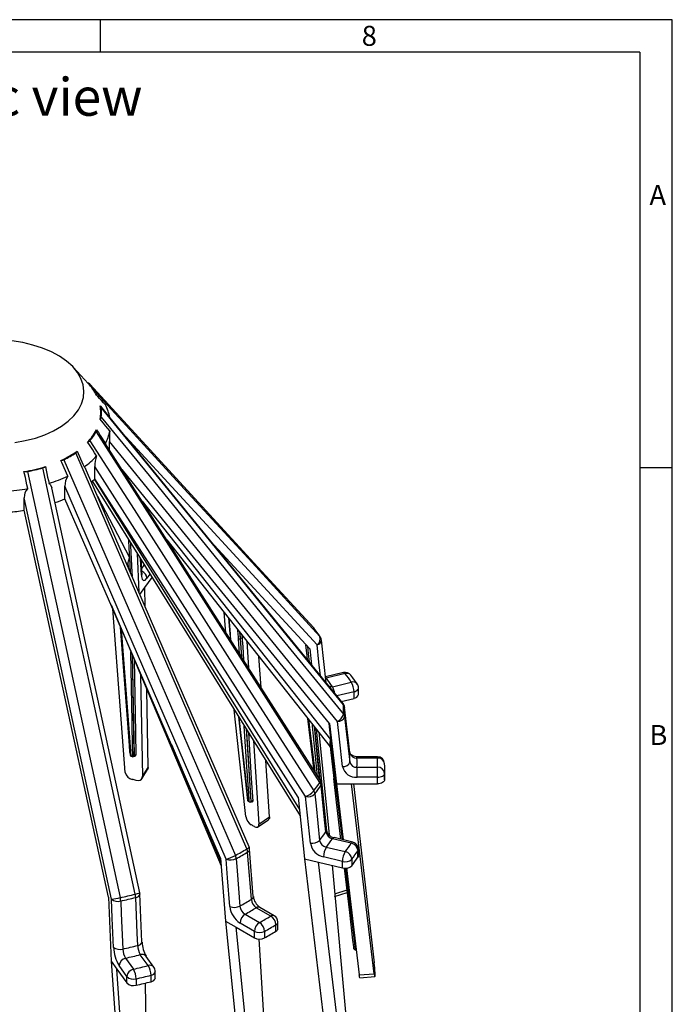
# Model space of a CAD drawing. Units: millimetres. Extents: x 10 to 619, y 10 to 435.
# Drawn here: x 529 to 619, y 298 to 435 of the extents above; entities that cross this region are included whole.
import ezdxf

# ---------------------------------------------------------------- set-up
doc = ezdxf.new("R2010")
doc.units = ezdxf.units.MM
doc.header["$LTSCALE"] = 1.5
doc.layers.add('HAURATON_FRAME_LOGO', color=1, linetype='Continuous')
doc.layers.add('HAURATON_TEXT', color=40, linetype='Continuous')
doc.layers.add('HAURATON_PRODUCT_CONTOUR', color=7, linetype='Continuous', lineweight=25)
doc.styles.add('SLDTEXTSTYLE1', font='GOTHIC.TTF', dxfattribs={"width": 0.913})
doc.styles.add('SLDTEXTSTYLE2', font='ARIAL.TTF', dxfattribs={"width": 0.948})

msp = doc.modelspace()

# ---------------------------------------------------------------- linework, layer by layer
at = {"layer": 'HAURATON_FRAME_LOGO'}
for p, q in [((619.5, 435), (10.5, 435)), ((540, 430.5), (540, 435)), ((619.5, 57), (619.5, 435)), ((615, 430.5), (15, 430.5)), ((615, 430.5), (615, 57)), ((619.5, 372.75), (615, 372.75))]:
    msp.add_line(p, q, dxfattribs=at)
at = {"layer": 'HAURATON_PRODUCT_CONTOUR'}
for p, q in [((538.3, 384.48), (536.24, 386.7)), ((541.35, 379.69), (540.04, 381.3)), ((570.11, 348.18), (543.04, 377.62)), ((572.94, 337.54), (541.24, 376.4)), ((541.24, 375.26), (541.24, 376.4)), ((539.22, 371.21), (539.22, 372.95)), ((568.51, 327.09), (539.22, 372.95)), ((538.88, 370.88), (567.76, 324.42)), ((539.17, 371.16), (567.67, 325.31)), ((535.06, 368.47), (535.06, 370.21)), ((557.48, 318.41), (535.06, 370.21)), ((529.41, 366.86), (529.41, 368.6)), ((541.54, 312.83), (529.41, 368.6)), ((539.58, 368.82), (544.03, 360.32)), ((545.79, 368.14), (571.96, 335.03)), ((549.24, 362.74), (571.93, 334.03)), ((569.09, 347.62), (555.26, 362.64)), ((545.09, 360.88), (545.35, 355.5)), ((545.7, 357.85), (545.59, 360.07)), ((545.77, 358.12), (545.69, 359.92)), ((543.89, 358.86), (543.86, 359.6)), ((545.74, 358.76), (546.1, 359.26)), ((546.18, 356.14), (547.18, 357.53)), ((546.88, 358.01), (546.46, 357.43)), ((545.49, 355.18), (546.18, 356.14)), ((546.23, 353.47), (546.18, 356.14)), ((541.47, 353.71), (556.78, 317.47)), ((557.38, 350.38), (557.19, 352.69)), ((557.78, 351.93), (557.97, 349.77)), ((557.83, 351.87), (558.01, 349.71)), ((542.79, 350.59), (544.15, 332.83)), ((557.43, 349.91), (557.38, 350.38)), ((569.63, 350.56), (569.65, 350.53)), ((557.97, 349.77), (558.06, 348.94)), ((559.35, 346.91), (559.21, 349.02)), ((559.35, 349.95), (559.43, 349.03)), ((559.49, 349.06), (559.42, 349.85)), ((559.43, 349.03), (559.49, 349.06)), ((559.43, 349.03), (559.43, 349.02)), ((559.43, 349.02), (559.59, 346.54)), ((559.67, 346.42), (559.49, 349.06)), ((559.67, 349.55), (559.71, 349.07)), ((571.38, 342.89), (570.72, 348.82)), ((560.35, 348.68), (560.35, 348.66)), ((560.35, 348.66), (560.36, 348.67)), ((560.35, 348.66), (560.6, 344.96)), ((569.09, 347.62), (569.34, 345.39)), ((544.42, 346.72), (544.68, 332.75)), ((562.32, 342.26), (562.04, 346.54)), ((545.57, 344), (545.83, 329.87)), ((573.79, 344.32), (571.29, 343.72)), ((571.4, 343.54), (571.31, 343.52)), ((574.03, 344.17), (571.4, 343.54)), ((546.64, 331.15), (546.44, 341.95)), ((572.24, 342.36), (574.87, 342.99)), ((575.87, 341.28), (575.87, 342.18)), ((575.25, 341.64), (572.86, 341.07)), ((573.47, 340.32), (575.25, 340.74)), ((575.25, 340.74), (575.25, 341.64)), ((574.67, 333.22), (573.94, 339.5)), ((573.94, 339.5), (573.94, 339.48)), ((559.21, 338.17), (560.45, 326.57)), ((569.72, 330.67), (568.84, 337.94)), ((568.89, 337.88), (569.76, 330.61)), ((560.24, 336.52), (560.89, 326.42)), ((569.69, 336.87), (570.42, 329.58)), ((571.84, 337.23), (572.81, 328.88)), ((570.34, 336.05), (571.78, 321.81)), ((549.87, 334.31), (556.74, 318.07)), ((561.26, 334.88), (562.02, 323.28)), ((571.88, 334.43), (572.45, 329.59)), ((544.15, 332.83), (544.15, 332.83)), ((544.26, 332.7), (544.5, 332.64)), ((544.66, 332.71), (544.7, 332.77)), ((544.68, 332.75), (544.71, 332.81)), ((574.67, 333.22), (574.67, 333.19)), ((578.5, 332.63), (575.66, 332.63)), ((575.66, 332.44), (575.66, 332.63)), ((578.5, 332.44), (575.66, 332.44)), ((578.5, 332.63), (578.5, 332.44)), ((545.83, 329.87), (546.64, 331.15)), ((563.5, 324.29), (562.99, 332.09)), ((575.66, 331.17), (575.66, 329.78)), ((575.66, 331.17), (578.5, 331.17)), ((578.5, 329.78), (578.5, 331.17)), ((579.52, 330.09), (579.52, 330.99)), ((545.76, 329.58), (546.56, 330.85)), ((578.5, 329.78), (575.66, 329.78)), ((578.5, 328.88), (578.5, 329.78)), ((579.5, 330.34), (579.5, 329.44)), ((571.4, 322.45), (570.73, 328.9)), ((572.6, 329.51), (572.69, 329.51)), ((572.6, 329.51), (572.6, 329.51)), ((572.6, 329.51), (573.59, 321.14)), ((572.74, 329.51), (572.69, 329.51)), ((572.81, 328.88), (574.92, 328.88)), ((572.81, 328.88), (573.74, 321.1)), ((574.92, 328.88), (578.5, 328.88)), ((578.06, 302.5), (574.92, 328.88)), ((575.2, 328.88), (578.06, 303.99)), ((567.49, 327.02), (568.38, 318.46)), ((560.53, 326.46), (560.71, 326.35)), ((560.87, 326.36), (560.94, 326.41)), ((560.89, 326.42), (560.96, 326.47)), ((562.02, 323.28), (563.5, 324.29)), ((561.88, 322.88), (563.36, 323.89)), ((575.1, 320.78), (572.48, 321.4)), ((571.4, 320.07), (574.03, 319.45)), ((574.87, 320.62), (572.24, 321.25)), ((561.25, 313.22), (560.74, 319.8)), ((573.64, 318.1), (571.02, 318.72)), ((575.8, 318.7), (575.8, 319.59)), ((575.87, 318.91), (575.87, 319.8)), ((556.7, 318.55), (557.38, 309.81)), ((568.38, 318.46), (570.33, 317.99)), ((568.38, 318.46), (571.61, 291.18)), ((570.33, 317.99), (573.64, 317.2)), ((573.54, 290.88), (570.33, 317.99)), ((572.19, 317.55), (574.54, 292.26)), ((573.64, 317.2), (573.64, 318.1)), ((574.94, 318.4), (574.94, 317.5)), ((574.06, 317.16), (575.39, 305.89)), ((574.2, 317.18), (575.97, 302.34)), ((545.77, 306.91), (545.49, 313.58)), ((572.53, 313.21), (574.32, 313.78)), ((572.6, 313.61), (574.28, 314.15)), ((541.12, 313.11), (541.49, 304.24)), ((560.11, 310.76), (562.12, 309.6)), ((563.67, 310.5), (561.67, 311.66)), ((564.17, 310.55), (562.17, 311.71)), ((557.38, 309.81), (558.88, 308.94)), ((557.38, 309.81), (560.19, 281.84)), ((561.41, 308.38), (559.4, 309.54)), ((564.4, 308.39), (564.4, 309.29)), ((564.67, 308.79), (564.67, 309.69)), ((558.88, 308.94), (561.41, 307.48)), ((561.67, 281.14), (558.88, 308.94)), ((561.41, 307.48), (561.41, 308.38)), ((562.81, 308.37), (562.81, 307.47)), ((562.04, 307.32), (563.5, 282.2)), ((546.62, 303.63), (545.54, 305.14)), ((575.24, 305.96), (575.24, 305.97)), ((575.39, 305.89), (575.49, 305.89)), ((575.4, 305.83), (575.5, 305.83)), ((541.49, 304.24), (542.3, 303.12)), ((541.49, 304.24), (543.45, 275.73)), ((543.67, 302.1), (542.58, 303.62)), ((543.5, 304.66), (544.59, 303.14)), ((547.44, 303.39), (546.35, 304.91)), ((542.3, 303.12), (543.67, 301.21)), ((544.24, 274.77), (542.3, 303.12)), ((547.03, 301.38), (547.03, 302.28)), ((547.62, 301.91), (547.62, 302.81)), ((575.97, 302.34), (578.06, 302.5)), ((543.67, 301.21), (543.67, 302.1)), ((544.96, 301.79), (544.96, 300.89)), ((546.22, 301.19), (546.64, 275.35)), ((576.06, 301.94), (578.15, 302.1))]:
    msp.add_line(p, q, dxfattribs=at)
at = {"layer": 'HAURATON_PRODUCT_CONTOUR', "flags": 128}
for points in [[(528.08, 376.28), (529.55, 376.54), (530.96, 376.9), (532.28, 377.35), (533.49, 377.9), (534.58, 378.53), (535.53, 379.23), (536.32, 379.99), (536.94, 380.8), (537.38, 381.65), (537.64, 382.53), (537.71, 383.42), (537.6, 384.3), (537.29, 385.17), (536.8, 386.02), (536.14, 386.82), (535.3, 387.57), (534.32, 388.25), (533.2, 388.86), (531.96, 389.38), (530.61, 389.81), (529.19, 390.15), (527.7, 390.38)], [(538.54, 384.36), (538.36, 384.5), (538.22, 384.56)], [(569.65, 350.53), (561.9, 358.96), (554.15, 367.39), (546.35, 375.88), (538.54, 384.36)], [(539.45, 382.85), (539.47, 383.02), (539.43, 383.12)], [(539.43, 383.12), (545.55, 376.48), (551.66, 369.84), (561.08, 359.59), (570.51, 349.34)], [(540.68, 381.51), (540.42, 381.8), (540.15, 382.09), (539.88, 382.38), (539.62, 382.67), (539.45, 382.85)], [(540.12, 381.12), (540.04, 381.29), (539.96, 381.37)], [(573.78, 339.85), (565.39, 350.14), (557, 360.42), (548.56, 370.77), (540.12, 381.12)], [(539.96, 379.52), (540.09, 379.68), (540.12, 379.78)], [(541.3, 377.89), (541.01, 378.24), (540.72, 378.6), (540.43, 378.95), (540.14, 379.3), (539.96, 379.52)], [(540.12, 379.78), (546.75, 371.68), (553.37, 363.57), (563.57, 351.06), (573.78, 338.56)], [(573.72, 340.02), (558.59, 358.57), (541.35, 379.69)], [(539.43, 377.78), (539.47, 377.95), (539.45, 378.05)], [(570.51, 329.07), (562.76, 341.21), (555.02, 353.35), (547.22, 365.56), (539.43, 377.78)], [(539.45, 378.05), (539.71, 377.65), (539.96, 377.24), (540.22, 376.84), (540.48, 376.44), (540.68, 376.11)], [(538.22, 376.34), (538.44, 376.45), (538.54, 376.53)], [(539.46, 374.41), (539.19, 374.83), (538.93, 375.24), (538.66, 375.66), (538.39, 376.07), (538.22, 376.34)], [(538.54, 376.53), (544.67, 366.97), (550.79, 357.4), (560.22, 342.64), (569.65, 327.88)], [(536.58, 374.84), (536.73, 374.99), (536.77, 375.08)], [(560.34, 319.84), (548.49, 347.25), (536.58, 374.84)], [(536.77, 375.08), (537.56, 373.27), (537.72, 372.9)], [(570.57, 329.33), (556.57, 351.27), (540.72, 376.07)], [(534.51, 373.77), (534.79, 373.83), (534.93, 373.89)], [(535.46, 371.6), (534.63, 373.48), (534.51, 373.77)], [(534.93, 373.89), (544.32, 352.27), (558.76, 318.93)], [(529.37, 372.23), (529.67, 372.22), (529.84, 372.24)], [(529.89, 369.88), (529.78, 370.39), (529.67, 370.9), (529.56, 371.4), (529.44, 371.91), (529.37, 372.23)], [(529.84, 372.24), (532.4, 360.6), (534.94, 348.95), (538.86, 331.01), (542.76, 313.06)], [(531.99, 372.76), (532.23, 372.86), (532.34, 372.94)], [(544.83, 313.55), (541.63, 328.31), (538.42, 343.06), (535.2, 357.91), (531.99, 372.76)], [(532.34, 372.94), (532.44, 372.45), (532.55, 371.96), (532.66, 371.48), (532.76, 370.99), (532.85, 370.59)], [(537.72, 372.9), (537.88, 372.75), (537.91, 372.65)], [(560.66, 320.12), (549.9, 344.99), (537.92, 372.66)], [(571.84, 337.23), (550.45, 363.42), (543, 372.51)], [(567.49, 327.02), (547.73, 357.93), (539.22, 371.21)], [(532.85, 370.59), (533.07, 370.39), (533.24, 369.96)], [(545.47, 313.75), (539.63, 340.61), (533.24, 369.96)], [(556.7, 318.55), (541.58, 353.47), (535.06, 368.47)], [(541.12, 313.11), (532.93, 350.7), (529.41, 366.86)], [(544.16, 358.24), (544.07, 360.19), (544, 361.59), (543.95, 362.72)], [(544.17, 362.37), (544.19, 361.93), (544.36, 358.27), (544.39, 357.71)], [(544.03, 360.32), (544.08, 359.19), (544.12, 358.34)], [(543.86, 359.6), (543.78, 359.41), (543.71, 359.29)], [(545.7, 357.85), (545.71, 357.67), (545.81, 357.3), (545.98, 357.12), (546.21, 357.17), (546.46, 357.43)], [(545.8, 357.93), (545.8, 357.93), (545.79, 357.96), (545.78, 358.08), (545.78, 358.12)], [(543.45, 330.44), (542.78, 339.08), (541.7, 353.18)], [(544.11, 333.06), (544.1, 333.29), (544.03, 334.21), (543.74, 337.89), (542.77, 350.64)], [(542.9, 350.33), (544, 335.89), (544.24, 332.75)], [(559.21, 349.02), (559.19, 349.25), (559.11, 350.18), (559.11, 350.26)], [(569.68, 350.49), (569.68, 350.49), (569.65, 350.53)], [(570.56, 349.27), (569.98, 350.09), (569.68, 350.49)], [(558.01, 349.71), (558.04, 349.47), (558.1, 348.86)], [(559.71, 349.07), (559.72, 348.84), (559.78, 347.93), (559.9, 346.04)], [(570.56, 349.27), (570.54, 349.3), (570.51, 349.34)], [(568.8, 346.05), (568.73, 346.69), (568.57, 348.14)], [(568.78, 347.96), (568.79, 347.9), (568.89, 346.95), (569.02, 345.78)], [(570.59, 343.86), (570.38, 345.75), (570.11, 348.18)], [(544.48, 332.69), (544.48, 332.92), (544.46, 333.83), (544.39, 337.46), (544.22, 347.21)], [(544.71, 332.81), (544.54, 342.37), (544.46, 346.63)], [(544.67, 346.13), (544.86, 335.95), (544.91, 332.86)], [(571.4, 343.54), (571.33, 343.63), (571.29, 343.66)], [(573.79, 344.32), (573.81, 344.32), (573.88, 344.31), (573.95, 344.25), (574.03, 344.17)], [(575.7, 342.74), (575.09, 343.6), (574.82, 343.95)], [(572.24, 342.36), (571.94, 342.33), (571.8, 342.37)], [(575.25, 341.64), (575.42, 341.7), (575.57, 341.77), (575.7, 341.85), (575.79, 341.95), (575.85, 342.06), (575.87, 342.17), (575.87, 342.18)], [(560.19, 324.33), (559.24, 333.16), (558.59, 339.16)], [(573.72, 340.02), (573.76, 339.95), (573.78, 339.85)], [(574.67, 333.19), (574.48, 334.82), (573.94, 339.48)], [(559.26, 338.09), (560.16, 329.72), (560.5, 326.52)], [(568.9, 337.86), (569.14, 335.9), (569.78, 330.58)], [(573.94, 338.18), (574.13, 336.56), (574.67, 331.9)], [(560.68, 326.41), (560.67, 326.64), (560.61, 327.56), (560.37, 331.22), (560, 336.9)], [(570.19, 329.93), (569.5, 336.88), (569.47, 337.14)], [(570.53, 329.4), (569.8, 336.68), (569.79, 336.73)], [(570.01, 336.45), (570.15, 335.1), (571.43, 322.33)], [(572.69, 329.51), (572.38, 332.18), (572.07, 334.84), (571.9, 336.33), (571.79, 337.29)], [(573.67, 331.26), (573.23, 335.05), (572.94, 337.54)], [(560.96, 326.47), (560.34, 336.11), (560.32, 336.39)], [(560.56, 336), (560.97, 329.59), (561.18, 326.47)], [(571.96, 335.03), (572.1, 333.83), (572.24, 332.63), (572.42, 331.07), (572.6, 329.51)], [(544.11, 333.06), (544.12, 333.01), (544.13, 332.99)], [(544.24, 332.75), (544.24, 332.73), (544.25, 332.72), (544.25, 332.7), (544.26, 332.7), (544.26, 332.7)], [(544.48, 332.69), (544.48, 332.67), (544.49, 332.66), (544.49, 332.65), (544.5, 332.64), (544.5, 332.64)], [(544.71, 332.81), (544.71, 332.77), (544.7, 332.77)], [(544.7, 332.77), (544.7, 332.77), (544.7, 332.77)], [(575.67, 332.63), (575.4, 332.65), (575.09, 332.75), (574.86, 332.9), (574.72, 333.06), (574.67, 333.22), (574.67, 333.24)], [(546.64, 331.15), (546.59, 330.91), (546.55, 330.86)], [(544.95, 329.36), (545.25, 329.32), (545.52, 329.38), (545.71, 329.52), (545.82, 329.73), (545.83, 329.87)], [(572.6, 329.51), (572.55, 329.52), (572.5, 329.53), (572.47, 329.55), (572.45, 329.57), (572.45, 329.58), (572.45, 329.59)], [(573.44, 321.17), (572.83, 326.33), (572.45, 329.59)], [(578.5, 329.78), (578.7, 329.79), (578.88, 329.82), (579.05, 329.87), (579.2, 329.94), (579.33, 330.03), (579.42, 330.13), (579.48, 330.23), (579.5, 330.34)], [(570.57, 329.33), (570.58, 329.32), (570.59, 329.25), (570.56, 329.17), (570.51, 329.07)], [(571.33, 322.22), (571.16, 323.89), (570.66, 328.66)], [(573.69, 321.11), (573.1, 326.06), (572.69, 329.51), (572.69, 329.51), (572.69, 329.51)], [(579.5, 329.44), (579.48, 329.33), (579.42, 329.23), (579.33, 329.13), (579.2, 329.04), (579.05, 328.97), (578.88, 328.92), (578.7, 328.89), (578.5, 328.88)], [(569.18, 320.64), (568.77, 324.53), (568.51, 327.09)], [(569.8, 327.47), (569.97, 325.8), (570.47, 321.02)], [(560.96, 326.47), (560.96, 326.43), (560.95, 326.41), (560.94, 326.41)], [(560.98, 326.37), (561.03, 326.35), (561.09, 326.34), (561.14, 326.36), (561.17, 326.4), (561.18, 326.47)], [(563.5, 324.29), (563.48, 324.06), (563.38, 323.91), (563.36, 323.9)], [(561.39, 322.94), (561.62, 322.84), (561.81, 322.85), (561.95, 322.95), (562.02, 323.13), (562.02, 323.28)], [(572.24, 321.25), (572.32, 321.34), (572.39, 321.39), (572.46, 321.41), (572.48, 321.4)], [(575.1, 320.78), (575.08, 320.78), (575.02, 320.76), (574.94, 320.71), (574.87, 320.62)], [(560.98, 312.82), (560.84, 314.52), (560.46, 319.4)], [(575.8, 319.59), (575.85, 319.7), (575.87, 319.8)], [(575.87, 318.91), (575.85, 318.8), (575.8, 318.7)], [(557.99, 311.83), (557.68, 315.8), (557.48, 318.41)], [(558.87, 318.48), (559.01, 316.78), (559.39, 311.9)], [(575.24, 305.97), (575.22, 306.21), (575.1, 307.16), (574.65, 311), (573.92, 317.16)], [(575.49, 305.89), (574.3, 315.98), (574.16, 317.17)], [(541.82, 306.16), (541.65, 310.19), (541.54, 312.83)], [(542.82, 312.59), (542.9, 310.87), (543.1, 305.92)], [(545.18, 306.42), (545.1, 308.15), (544.9, 313.09)], [(575.39, 305.89), (575.36, 305.89), (575.34, 305.89), (575.31, 305.9), (575.29, 305.91), (575.27, 305.92), (575.26, 305.93), (575.25, 305.95), (575.24, 305.96)], [(575.49, 305.89), (575.52, 305.9), (575.55, 305.89)], [(575.5, 305.83), (575.55, 305.83), (575.56, 305.83)], [(576.06, 301.95), (576.05, 301.94), (576.02, 302.01), (575.99, 302.19), (575.97, 302.34)], [(578.06, 302.5), (578.1, 302.27), (578.13, 302.13), (578.15, 302.1), (578.17, 302.18), (578.17, 302.28)]]:
    msp.add_lwpolyline(points, dxfattribs=at)
at = {"layer": 'HAURATON_PRODUCT_CONTOUR'}
for centre, radius, start, end in [((533.02, 379.53), 7.24, 27.317, 43.1483), ((533.06, 379.49), 7.33, 29.6744, 41.6457), ((535.07, 380.45), 4.98, 349.2718, 10.7282), ((535.16, 380.45), 5, 352.2706, 7.7294), ((535.35, 378.68), 6.04, 10.0563, 27.9679), ((532.98, 381.39), 7.28, 316.0221, 332.6578), ((533.06, 381.41), 7.33, 318.3543, 330.3256), ((535.35, 378.95), 6.04, 332.0321, 349.9437), ((561.59, 376.36), 20.35, 175.6815, 179.8907), ((528.69, 386.47), 13.96, 294.6131, 305.3815), ((528.73, 386.53), 14.08, 296.1254, 303.8692), ((531.39, 381.99), 11.08, 304.8553, 316.7969), ((543.29, 373.02), 4.08, 160.0117, 180.9096), ((525.76, 393.9), 21.97, 279.4702, 287.4259), ((525.77, 394.04), 22.17, 280.5876, 286.3086), ((527.05, 389.51), 19.78, 287.039, 295.1474), ((537.4, 370.29), 2.34, 146.1806, 181.9709), ((531.86, 378.56), 10.4, 311.5347, 315.0026), ((525.29, 396.37), 26.89, 273.247, 279.8541), ((531.07, 368.71), 1.67, 134.9902, 183.6171), ((527.19, 386.26), 19.45, 289.5509, 293.8741), ((525.29, 393.45), 26.91, 274.3085, 278.7926), ((541.27, 360.58), 2.77, 339.2548, 354.4993), ((545.34, 357.35), 1.12, 4.202, 67.7953), ((545.32, 358.1), 0.454, 326.5238, 2.1753), ((568.89, 349.88), 1, 37.4066, 42.581), ((550.75, 336.06), 23.8, 33.8913, 37.4288), ((558.04, 349.77), 0.0722, 185.1446, 246.8932), ((559.31, 349.2), 0.206, 241.1247, 303.4875), ((559.61, 348.89), 0.206, 60.8571, 123.5322), ((559.49, 349.07), 0.0038, 300.0428, 304.4209), ((569.6, 349), 0.965, 301.8631, 20.6422), ((569.99, 348.91), 0.74, 279.5925, 353.2759), ((569.73, 348.71), 1, 6.279, 33.869), ((551.74, 328.54), 24.73, 33.9867, 37.3335), ((574.03, 343.35), 1, 37.2265, 103.4481), ((574.27, 343.47), 0.738, 41.1695, 109.0399), ((553.24, 328.36), 26.12, 34.0758, 37.2443), ((570.15, 341.06), 2.46, 7.9271, 31.8657), ((575.1, 342.26), 0.764, 38.228, 107.365), ((572.61, 341.62), 2.64, 0.4149, 31.2404), ((574.87, 342.18), 1, 0, 34.0579), ((575.2, 341.43), 0.688, 274.4428, 347.2094), ((572.94, 339.39), 1, 6.6192, 39.1959), ((557.6, 339.2), 16.19, 357.7133, 2.2867), ((573.23, 339.39), 0.717, 7.1052, 40.0901), ((557.7, 338.83), 16.25, 357.7133, 2.2867), ((572.31, 338.91), 1.51, 294.8454, 346.661), ((573.02, 338.51), 0.974, 265.3746, 340.1959), ((573.21, 338.09), 0.738, 7.1733, 39.5381), ((574.18, 334.47), 2.29, 165.9199, 181.7159), ((544.3, 332.84), 0.15, 184.3631, 256.6471), ((544.25, 332.86), 0.105, 194.9153, 265.2273), ((527.08, 260.48), 74.28, 76.4566, 76.6472), ((544.54, 332.87), 0.185, 252.297, 319.0399), ((544.54, 332.79), 0.15, 256.4566, 327.7617), ((544.6, 332.75), 0.0778, 328.1364, 2.0996), ((544.73, 332.88), 0.181, 251.6983, 356.421), ((544.85, 332.69), 0.185, 72.082, 139.0229), ((558.19, 332.55), 16.49, 357.7477, 2.2523), ((575.61, 333.4), 0.964, 192.5918, 273.2749), ((558.85, 331.81), 16.82, 357.8365, 2.1635), ((578.5, 331.63), 1, 2.0478, 90), ((578.6, 331.54), 0.91, 6.306, 96.0399), ((560.75, 331.81), 17.77, 357.9518, 2.0482), ((573.75, 332.23), 0.974, 265.3676, 340.2186), ((575.51, 331.65), 1.88, 192.0402, 274.76), ((575.56, 332.08), 0.91, 191.2307, 276.5705), ((578.58, 330.24), 0.935, 6.3847, 94.3229), ((561.42, 330.99), 18.1, 357.9518, 2.0482), ((544.65, 330.69), 1.23, 191.7783, 258.7503), ((561.41, 330.09), 18.1, 357.9519, 359.9998), ((527.12, 255.96), 75.53, 76.3411, 76.7627), ((550.75, 342.35), 23.8, 322.5712, 326.1087), ((550.83, 341.98), 23.88, 322.5712, 326.1087), ((569.73, 328.55), 0.94, 6.9434, 33.8097), ((569.73, 328.79), 1, 5.9674, 32.5535), ((570.38, 328.87), 0.344, 323.4593, 4.9458), ((572.69, 329.52), 0.00456, 269.9927, 274.3544), ((567.59, 329.63), 2.7, 289.7768, 319.5861), ((568.79, 328.52), 1.46, 258.7576, 313.8437), ((568.83, 327.35), 0.976, 6.8238, 32.8625), ((560.6, 326.59), 0.15, 186.1083, 240.1315), ((560.53, 326.59), 0.0766, 191.0356, 245.6623), ((537.01, 285.61), 47.17, 59.8737, 60.1317), ((560.57, 326.52), 0.0686, 179.7668, 236.4131), ((560.78, 326.59), 0.21, 241.8645, 302.5379), ((560.75, 326.41), 0.0689, 179.8781, 236.2263), ((560.79, 326.48), 0.15, 239.8735, 304.3627), ((560.83, 326.41), 0.0633, 310.2812, 10.2782), ((561, 326.29), 0.133, 102.054, 116.8659), ((560.92, 326.37), 0.0685, 359.7965, 57.3117), ((561.08, 326.29), 0.21, 61.6262, 122.5664), ((561.83, 324.6), 1.66, 189.2482, 238.9427), ((537.21, 281.52), 47.96, 59.7174, 60.288), ((551.22, 335.75), 24.24, 322.5978, 326.0821), ((571.06, 322.42), 0.344, 323.4298, 4.9414), ((572.53, 322.43), 1.21, 189.7671, 256.5912), ((572.68, 322.69), 1.3, 190.7415, 261.0455), ((560.16, 320.37), 0.565, 289.4096, 332.9722), ((559.74, 319.72), 1, 4.4796, 23.3939), ((569.46, 322.07), 1.46, 258.7543, 313.8586), ((571.52, 321.04), 2.37, 189.7139, 257.8761), ((571.61, 321.21), 1.16, 189.445, 259.4263), ((573.66, 318.71), 2.64, 148.7596, 179.5851), ((551.74, 335.07), 24.73, 322.6665, 326.0133), ((553.24, 335.25), 26.12, 322.7557, 325.9242), ((574.65, 319.48), 1.16, 5.496, 78.9587), ((574.87, 319.8), 1, 0, 76.5519), ((556.29, 323.25), 4.98, 283.8416, 299.7869), ((536.66, 359.03), 45.79, 298.8539, 301.1407), ((557.43, 318.35), 1.45, 5.1493, 23.3506), ((536.7, 358.72), 45.95, 298.8539, 301.1407), ((559.1, 319.27), 1.37, 5.3974, 24.5868), ((560.28, 319.82), 0.459, 293.2449, 357.0651), ((576.28, 318.08), 2.64, 148.7596, 179.5851), ((573.76, 318.29), 1.19, 5.2567, 77.0172), ((553.76, 334.5), 26.61, 322.7557, 325.9242), ((553.76, 333.6), 26.61, 322.7557, 325.9242), ((558.1, 319.98), 1.69, 248.3855, 297.3258), ((574.03, 319.38), 1.34, 253.2532, 312.8884), ((574.03, 318.48), 1.34, 253.2532, 312.8884), ((527.03, 383.44), 72.12, 282.6034, 284.2928), ((544.41, 316.04), 2.52, 279.6516, 294.9407), ((542.3, 312.96), 2.6, 2.9844, 13.2594), ((544.86, 313.75), 0.661, 273.6285, 345.1749), ((544.5, 313.54), 1, 2.3947, 12.2695), ((560.8, 313.24), 0.459, 293.2261, 357.0557), ((563.25, 313.4), 2, 185.2601, 237.1138), ((540.52, 321.81), 9.03, 276.4716, 284.377), ((542.41, 313.96), 1.42, 232.1818, 286.8116), ((539.9, 312.46), 2.92, 2.6669, 11.8323), ((527.03, 383.21), 72.36, 282.6034, 284.2928), ((558.62, 313.4), 1.69, 248.3849, 297.3367), ((561.05, 312.13), 3.07, 185.5837, 237.5504), ((536.87, 352.74), 46.63, 298.8711, 301.1235), ((560.89, 312.05), 1.51, 185.828, 238.8927), ((562.53, 312.96), 1.56, 185.238, 236.3418), ((560.94, 309.47), 1.54, 122.6055, 177.3945), ((537.11, 352.41), 47.57, 298.9156, 301.079), ((561.96, 311.25), 0.503, 65.6929, 125.6176), ((537.78, 353.57), 50.25, 298.9732, 301.0214), ((563.97, 310.09), 0.503, 65.6929, 125.6176), ((562.89, 309.21), 1.51, 2.7565, 58.6019), ((563.67, 309.69), 1, 0, 60.0027), ((562.95, 308.31), 1.54, 122.6055, 177.3945), ((561.25, 308.3), 1.57, 2.4563, 56.1713), ((538.01, 353.16), 51.19, 298.9732, 301.0214), ((564.18, 309.73), 0.494, 295.575, 354.698), ((562.12, 309.75), 1.54, 242.6646, 296.6527), ((538.01, 352.26), 51.19, 298.9732, 301.0214), ((564.18, 308.83), 0.494, 295.575, 354.698), ((527.06, 377.59), 73.44, 282.6161, 284.2801), ((545.14, 307.08), 0.661, 273.6164, 345.1653), ((547.87, 306.49), 2.69, 181.5206, 210.0253), ((549.81, 306.98), 4.03, 181.1236, 210.8309), ((562.12, 308.85), 1.54, 242.6646, 296.6527), ((547.02, 306.34), 5.2, 181.9287, 211.46), ((542.69, 307.28), 1.42, 232.1837, 286.8211), ((545.62, 306.03), 2.52, 182.3434, 212.9033), ((527.1, 377.76), 74.92, 282.6489, 284.2472), ((545.77, 304.43), 0.751, 39.7284, 108.195), ((575.39, 305.98), 0.15, 186.7372, 274.3469), ((575.57, 305.89), 0.173, 180.5384, 200.9113), ((575.62, 305.89), 0.127, 177.9667, 205.0652), ((543.75, 303.51), 1.17, 102.0073, 174.6212), ((527.21, 380.34), 79.14, 282.6915, 284.2046), ((546.86, 302.91), 0.751, 39.7284, 108.195), ((544.5, 302.26), 2.53, 0.4846, 32.7658), ((561.53, 302.01), 16.65, 2.1051, 6.8299), ((544.84, 301.99), 1.17, 102.0073, 174.6212), ((542.19, 301.77), 2.77, 0.3511, 29.6997), ((527.24, 380.44), 80.62, 282.6915, 284.2046), ((546.97, 302.95), 0.675, 275.1756, 347.7505), ((546.62, 302.81), 1, 0, 35.6601), ((560.52, 302.45), 17.65, 359.4428, 0.5572), ((544.58, 303.05), 1.32, 226.0275, 286.3178), ((544.58, 302.16), 1.32, 226.0275, 286.3178), ((527.24, 379.54), 80.62, 282.6915, 284.2046), ((546.97, 302.06), 0.675, 275.1756, 347.7505)]:
    msp.add_arc(centre, radius, start, end, dxfattribs=at)

# ---------------------------------------------------------------- texts
at = {"layer": 'HAURATON_FRAME_LOGO', "char_height": 2.78, "attachment_point": 1, "style": 'SLDTEXTSTYLE1'}
for s, insert in [('8', (576.32, 434.15)), ('A', (616.32, 412.04)), ('B', (616.32, 337.04))]:
    msp.add_mtext(s, dxfattribs=dict(at, insert=insert))
at = {"layer": 'HAURATON_TEXT', "insert": (521.65, 426.91), "char_height": 5.25, "attachment_point": 2, "style": 'SLDTEXTSTYLE2'}
msp.add_mtext('isometric view', dxfattribs=at)

doc.saveas('drawing.dxf')
